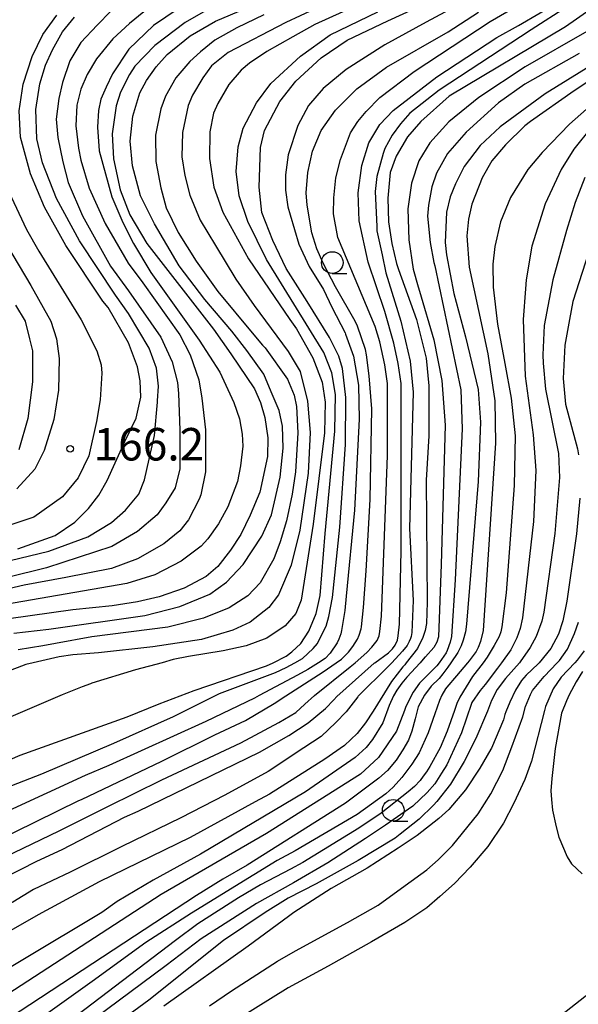
# Model space of a CAD drawing. Extents: x -16000 to -14000, y 85500 to 87000.
# Drawn here: x -15583 to -15518, y 85834 to 85947 of the extents above; entities that cross this region are included whole.
import ezdxf
from ezdxf.enums import TextEntityAlignment as Align

# ---------------------------------------------------------------- set-up
doc = ezdxf.new("R2010")
doc.units = 0
for name, color, linetype in [('6331000', 3, 'Continuous'), ('7101000', 2, 'Continuous'), ('7102000', 6, 'Continuous'), ('7312000', 1, 'Continuous')]:
    doc.layers.add(name, color=color, linetype=linetype)
doc.styles.add('PlotAnnotation', font='MS Gothic.ttf')

# ---------------------------------------------------------------- blocks, each defined once
blk = doc.blocks.new('633100')
at = {"layer": '6331000'}
blk.add_lwpolyline([(0, -0.5), (0.67, -0.5)], dxfattribs=at)
blk.add_circle((0, 0), 0.5, dxfattribs=at)
blk = doc.blocks.new('731200')
at = {"layer": '7312000'}
blk.add_circle((0, 0), 0.15, dxfattribs=at)

msp = doc.modelspace()

# ---------------------------------------------------------------- linework, layer by layer
at = {"layer": '7101000', "flags": 128}
for points in [[(-15541.96, 85873), (-15540.39, 85874.13), (-15539.92, 85874.59), (-15539.59, 85875.04), (-15539.35, 85875.6), (-15539.25, 85876.09), (-15539.12, 85877.44), (-15538.91, 85885.88), (-15538.9, 85905.23), (-15539.26, 85907.55), (-15539.76, 85909.87), (-15540.81, 85913.54), (-15542.73, 85919.25), (-15543.76, 85924), (-15543.86, 85927.25), (-15543.46, 85930.38), (-15542.63, 85933.01), (-15541.39, 85935.14), (-15539.83, 85936.75), (-15534.78, 85940.64), (-15527.85, 85945.18), (-15525.37, 85946.56), (-15520.36, 85949.51)], [(-15560.95, 85948.54), (-15563.85, 85946.89), (-15567.34, 85944.24), (-15569.64, 85941.85), (-15570.25, 85940.91), (-15571.3, 85938.86), (-15571.81, 85937.29), (-15572.28, 85934.04), (-15572.12, 85931.16), (-15571.35, 85927.6), (-15570.22, 85924.7), (-15568.25, 85921.38), (-15560.57, 85911.5), (-15558.59, 85908.67), (-15555.83, 85904.62), (-15555.16, 85903.03), (-15554.63, 85901.32), (-15554.31, 85898.95), (-15554.35, 85896.8), (-15555.23, 85892.69), (-15556.33, 85890.04), (-15557.42, 85887.78), (-15558.62, 85886), (-15560.06, 85884.09), (-15561.42, 85882.95), (-15563.94, 85881.61), (-15566.84, 85880.6), (-15569.35, 85880.01), (-15572.26, 85879.57), (-15576.82, 85879.12), (-15584.21, 85878.07)], [(-15583.17, 85886.16), (-15578.86, 85887.7), (-15576.57, 85889.22), (-15575, 85890.81), (-15573.79, 85892.33), (-15572.85, 85894.03), (-15570.81, 85898.55), (-15569.5, 85901.24), (-15568.97, 85903.65), (-15569.03, 85905.54), (-15569.33, 85907.16), (-15570.37, 85909.92), (-15572.75, 85914.01), (-15573.34, 85914.74), (-15577.63, 85921.17), (-15580.07, 85925.58), (-15581.71, 85929.42), (-15582.85, 85933.67), (-15583, 85936.71), (-15582.54, 85939.78), (-15581.51, 85942.96), (-15580.29, 85945.5), (-15578.64, 85947.73)], [(-15553.68, 85873), (-15552.2, 85873.74), (-15551.52, 85874.25), (-15550.5, 85875.23), (-15549.57, 85876.65), (-15548.74, 85878.68), (-15548.27, 85880.74), (-15547.69, 85887.91), (-15546.57, 85899.73), (-15546.5, 85903.94), (-15546.91, 85906.47), (-15547.83, 85908.8), (-15554.44, 85919.53), (-15556.61, 85923.91), (-15557.62, 85926.89), (-15557.94, 85929.72), (-15557.74, 85932.53), (-15557.14, 85934.71), (-15555.6, 85937.61), (-15553.95, 85939.85), (-15550.53, 85943.02), (-15547.09, 85945.47), (-15541.61, 85948.15)], [(-15515.75, 85942.72), (-15522.29, 85938.67), (-15527.49, 85934.85), (-15529.77, 85932.69), (-15531.63, 85930.26), (-15532.64, 85928.29), (-15533.24, 85926.76), (-15533.69, 85925.01), (-15533.84, 85921.5), (-15533.69, 85920.09), (-15532.83, 85915.63), (-15531.48, 85910.61), (-15530.02, 85904.52), (-15529.76, 85900.75), (-15530.01, 85893.91), (-15531.36, 85877.45), (-15531.49, 85876.56), (-15531.75, 85875.59), (-15531.99, 85874.95), (-15532.37, 85874.16), (-15533.17, 85873)], [(-15515.5, 85925.81), (-15519.08, 85914.7), (-15519.47, 85912.62), (-15520.01, 85909.65), (-15520.2, 85905.79), (-15519.93, 85902.83), (-15518.54, 85897.68), (-15518.44, 85897)], [(-15518.28, 85892.01), (-15518.65, 85887.86), (-15519.79, 85880.12), (-15520.24, 85877.84), (-15520.75, 85876.28), (-15521.63, 85874.65), (-15522.98, 85873)], [(-15640.35, 85827.87), (-15634.33, 85834.03), (-15632.2, 85836), (-15629.12, 85838.56), (-15626.34, 85840.5), (-15623.69, 85842.21), (-15620.17, 85844.33), (-15617, 85846.08), (-15605.25, 85852.1), (-15596.71, 85856.02), (-15592.72, 85857.96), (-15592.29, 85858.19), (-15590.4, 85859.11), (-15582.89, 85862.33), (-15570.54, 85866.74), (-15566.84, 85868.24), (-15562.81, 85869.8), (-15554.44, 85872.62), (-15553.68, 85873)], [(-15617.85, 85827.84), (-15607.88, 85834.95), (-15603.22, 85838.04), (-15590.65, 85845.15), (-15580.95, 85850.1), (-15578.05, 85851.43), (-15570.84, 85855.18), (-15569.25, 85855.85), (-15555.26, 85862.67), (-15551.87, 85864.6), (-15549.65, 85866.06), (-15547.64, 85867.7), (-15546.67, 85868.71), (-15546.35, 85869.1), (-15542.04, 85872.95), (-15541.96, 85873)], [(-15533.17, 85873), (-15533.54, 85872.47), (-15534.08, 85871.73), (-15534.52, 85871.18), (-15535.44, 85870.3), (-15536.23, 85869.25), (-15536.94, 85867.9), (-15537.3, 85866.5), (-15537.69, 85865.09), (-15538.08, 85864.04), (-15538.7, 85862.95), (-15539.48, 85861.74), (-15540.47, 85860.57), (-15541.47, 85859.68), (-15545.35, 85856.8), (-15556.7, 85849.61), (-15559.5, 85848), (-15562.55, 85846.14), (-15588.96, 85828.81)], [(-15522.98, 85873), (-15523.1, 85872.85), (-15524.48, 85871.56), (-15525, 85870.94), (-15525.71, 85869.81), (-15526.36, 85868.45), (-15526.82, 85867.33), (-15526.93, 85867), (-15527.11, 85866.4), (-15528.49, 85863.15), (-15528.57, 85863), (-15529.82, 85860.84), (-15531.47, 85858.31), (-15533.39, 85856.07), (-15534.55, 85855), (-15537.07, 85853.07), (-15539.24, 85851.6), (-15542.84, 85849.27), (-15547, 85846.93), (-15551.3, 85844.15), (-15551.93, 85843.7), (-15556.56, 85840.28), (-15566.31, 85833.36)]]:
    msp.add_lwpolyline(points, dxfattribs=at)
at = {"layer": '7102000', "flags": 128}
for points in [[(-15583.62, 85876.39), (-15579.58, 85876.86), (-15568.51, 85878.46), (-15564.47, 85879.48), (-15561.01, 85880.92), (-15559.06, 85882.31), (-15557.16, 85884.34), (-15555.01, 85887.61), (-15553.89, 85890.06), (-15552.87, 85894.43), (-15552.52, 85897.76), (-15552.6, 85900.29), (-15553.01, 85902.11), (-15553.93, 85904.27), (-15554.78, 85906.31), (-15556.71, 85909.03), (-15558.44, 85911.26), (-15561.56, 85914.94), (-15564.53, 85918.82), (-15567.39, 85923.66), (-15568.99, 85926.9), (-15569.93, 85930.34), (-15570.19, 85933.22), (-15569.88, 85936.1), (-15569.06, 85938.77), (-15568.3, 85940.22), (-15567.18, 85941.77), (-15565.91, 85943.19), (-15563.27, 85945.38), (-15560.34, 85947.07), (-15551.69, 85950.75)], [(-15545.59, 85950.01), (-15552.24, 85946.9), (-15558.87, 85943.45), (-15560.8, 85941.88), (-15561.81, 85940.52), (-15562.98, 85938.52), (-15563.5, 85937.31), (-15564.17, 85934.21), (-15564.21, 85931.39), (-15563.9, 85929.25), (-15563.3, 85926.96), (-15562.13, 85924.1), (-15560.33, 85921.14), (-15557.98, 85917.29), (-15555.87, 85914.25), (-15551.96, 85908.92), (-15550.55, 85906.63), (-15549.74, 85903.17), (-15549.4, 85899.56), (-15549.65, 85894.87), (-15550.61, 85888.31), (-15551.61, 85884.24), (-15553.05, 85880.82), (-15554.18, 85879.38), (-15556.35, 85877.69), (-15558.34, 85876.75), (-15561.97, 85875.68), (-15567.58, 85874.83), (-15573.84, 85874.12), (-15576.8, 85873.89), (-15578.38, 85873.68), (-15581.38, 85873)], [(-15541.98, 85949.81), (-15548.86, 85946.67), (-15551.41, 85945.26), (-15554.43, 85943.54), (-15556.41, 85942.2), (-15557.39, 85941.38), (-15558.79, 85939.76), (-15560.08, 85937.56), (-15560.56, 85936.44), (-15561.01, 85934.27), (-15561.04, 85931.19), (-15560.52, 85927.91), (-15559.48, 85925), (-15556.53, 85919.63), (-15551.76, 85912.61), (-15550.99, 85911.55), (-15549.1, 85908.2), (-15548.04, 85905.39), (-15547.68, 85903.08), (-15547.77, 85899.52), (-15549.05, 85888.98), (-15550.47, 85880.22), (-15551.08, 85878.66), (-15552.31, 85877.27), (-15554.43, 85875.85), (-15556.79, 85874.95), (-15559.45, 85874.37), (-15563.44, 85873.72), (-15565.23, 85873.35), (-15566.5, 85873)], [(-15551.18, 85873), (-15550.29, 85873.5), (-15549.06, 85874.62), (-15548.57, 85875.23), (-15548.48, 85875.4), (-15547.57, 85877.22), (-15547.24, 85878.32), (-15546.85, 85880.52), (-15545.99, 85888.63), (-15545.34, 85898.2), (-15545.3, 85903.63), (-15545.67, 85906.95), (-15546.12, 85908.4), (-15547.2, 85910.55), (-15549.77, 85914.71), (-15552.18, 85918.49), (-15553.73, 85921.73), (-15555, 85924.97), (-15555.31, 85927.91), (-15555.15, 85932.48), (-15554.69, 85934.42), (-15552.91, 85937.78), (-15551.06, 85940.13), (-15548.13, 85942.84), (-15545.15, 85944.88), (-15540.46, 85947.09), (-15534.64, 85949.78)], [(-15566.96, 85949.46), (-15570.28, 85946.77), (-15572.19, 85945.02), (-15574.07, 85942.69), (-15575.17, 85940.89), (-15575.88, 85939.21), (-15576.34, 85937.37), (-15576.48, 85934.96), (-15576.17, 85932.38), (-15575.88, 85931.01), (-15574.92, 85927.76), (-15573.08, 85923.69), (-15570.43, 85919.12), (-15568.72, 85916.83), (-15564.46, 85910.86), (-15563.26, 85908.52), (-15562.27, 85905.67), (-15561.9, 85903.55), (-15561.48, 85899.88), (-15561.48, 85895.05), (-15562.02, 85892.39), (-15562.22, 85891.89), (-15563.45, 85889.48), (-15564.47, 85888.22), (-15566.3, 85886.73), (-15569.36, 85884.97), (-15572.36, 85883.87), (-15577.61, 85882.82), (-15582.43, 85881.93), (-15588.53, 85880.52)], [(-15532.21, 85948.97), (-15536.03, 85946.93), (-15540.81, 85944.34), (-15545.26, 85941.46), (-15547.9, 85939.28), (-15549.62, 85937.33), (-15550.83, 85935.03), (-15551.97, 85931.62), (-15552.27, 85929.31), (-15552.25, 85927.53), (-15552.01, 85925.62), (-15551.72, 85924.68), (-15550.74, 85921.33), (-15549.54, 85918.75), (-15547.89, 85916.07), (-15546.91, 85914.04), (-15545.39, 85911.08), (-15545.32, 85910.91), (-15544.43, 85908.4), (-15544.02, 85906.17), (-15543.82, 85905.04), (-15543.75, 85901.12), (-15544.31, 85890.59), (-15545.26, 85880.66), (-15545.42, 85879.04), (-15545.8, 85876.72), (-15545.89, 85876.32), (-15546.12, 85875.72), (-15546.31, 85875.29), (-15547.09, 85874.1), (-15547.68, 85873.5), (-15548.47, 85873)], [(-15544.23, 85873), (-15542.87, 85874.16), (-15542.3, 85874.78), (-15541.66, 85875.57), (-15541.45, 85876.1), (-15541.36, 85876.61), (-15541.16, 85878.37), (-15540.49, 85896.92), (-15540.5, 85905.24), (-15540.78, 85907.39), (-15541.37, 85910.04), (-15541.9, 85911.79), (-15546.23, 85922.08), (-15546.71, 85924.83), (-15546.7, 85926.66), (-15546.44, 85928.98), (-15545.91, 85931.08), (-15544.77, 85934.18), (-15543.93, 85935.47), (-15542.93, 85936.62), (-15541.39, 85938.23), (-15537.39, 85941.24), (-15528.62, 85947.01), (-15525.51, 85948.84)], [(-15519.69, 85948.73), (-15523.9, 85946.07), (-15534.52, 85939.08), (-15537.89, 85936.43), (-15538.99, 85935.2), (-15539.93, 85933.89), (-15540.79, 85932.37), (-15541, 85931.76), (-15541.72, 85929.12), (-15541.9, 85927.4), (-15541.73, 85923.36), (-15541.7, 85922.86), (-15541.12, 85920.07), (-15540.66, 85918.01), (-15538.94, 85912.41), (-15537.88, 85907.82), (-15537.52, 85904.24), (-15537.94, 85888.48), (-15537.53, 85880.17), (-15537.67, 85876.48), (-15537.77, 85876.02), (-15537.85, 85875.8), (-15537.97, 85875.46), (-15538.23, 85875), (-15538.76, 85874.32), (-15539.99, 85873)], [(-15572.41, 85948.22), (-15574.01, 85946.58), (-15575.87, 85944.58), (-15577.14, 85942.46), (-15577.99, 85939.97), (-15578.41, 85938.12), (-15578.72, 85935.74), (-15578.54, 85933.64), (-15577.96, 85930.8), (-15577.35, 85928.44), (-15575.71, 85924.59), (-15572.46, 85918.79), (-15570.39, 85915.91), (-15566.66, 85910.59), (-15565.35, 85907.74), (-15564.74, 85905.36), (-15564.6, 85904.08), (-15564.47, 85899.86), (-15564.46, 85895.37), (-15565, 85893.2), (-15566.07, 85891.46), (-15567.07, 85890.08), (-15569.33, 85888.14), (-15572.29, 85886.43), (-15579.84, 85883.95), (-15588.73, 85881.76)], [(-15586.33, 85884.24), (-15579.59, 85885.86), (-15575.06, 85887.53), (-15572.34, 85889.2), (-15570.73, 85890.6), (-15569.2, 85892.46), (-15568.54, 85894.11), (-15567.4, 85899.24), (-15567.05, 85903.07), (-15567.02, 85903.23), (-15566.94, 85904.92), (-15567.17, 85906.99), (-15567.98, 85909.32), (-15570.4, 85913.32), (-15571.87, 85915.42), (-15576.04, 85921.69), (-15578.69, 85926.59), (-15580.33, 85930.69), (-15580.97, 85933.47), (-15581.07, 85936.87), (-15580.62, 85939.82), (-15579.97, 85941.96), (-15579.16, 85943.74), (-15578.01, 85945.84), (-15576.6, 85947.51)], [(-15564.67, 85948.49), (-15567.51, 85946.55), (-15570.35, 85943.82), (-15572.24, 85940.99), (-15572.97, 85939.43), (-15573.57, 85938.04), (-15573.83, 85936.73), (-15573.97, 85934.8), (-15573.77, 85932.07), (-15572.32, 85926.77), (-15571.04, 85923.83), (-15569.82, 85921.38), (-15567.79, 85918.05), (-15562.23, 85910.23), (-15559.85, 85906.55), (-15558.24, 85903.04), (-15557.59, 85901.16), (-15557.26, 85899.38), (-15557.2, 85898), (-15557.44, 85895.72), (-15557.81, 85893.92), (-15558.92, 85891), (-15560, 85889.03), (-15561.23, 85887.31), (-15562, 85886.44), (-15564.31, 85884.73), (-15567.34, 85883.13), (-15570.59, 85882.13), (-15584.57, 85879.72)], [(-15554.77, 85947.77), (-15557.88, 85946.27), (-15560.43, 85944.85), (-15562.09, 85943.53), (-15563.32, 85942.4), (-15564.92, 85940.52), (-15566.1, 85938.41), (-15566.64, 85936.94), (-15567.25, 85933.89), (-15567.23, 85930.84), (-15566.67, 85927.82), (-15566.05, 85925.51), (-15564.67, 85922.65), (-15562.59, 85919.35), (-15560.08, 85915.85), (-15556.12, 85911.06), (-15554.92, 85909.66), (-15554.62, 85909.33), (-15552.04, 85905.74), (-15551.27, 85903.89), (-15551.01, 85902.56), (-15550.85, 85899.54), (-15551.11, 85895.02), (-15551.49, 85892.47), (-15552.15, 85889.38), (-15552.88, 85886.96), (-15553.6, 85884.97), (-15555.2, 85882.21), (-15556.62, 85880.73), (-15558.75, 85879.34), (-15561.72, 85878.13), (-15565.83, 85877.11), (-15574.63, 85875.97), (-15578.83, 85875.21), (-15580.26, 85874.95), (-15583.13, 85874.49)], [(-15546.4, 85873), (-15545.8, 85873.42), (-15544.99, 85874.23), (-15544.5, 85874.86), (-15543.95, 85875.73), (-15543.76, 85876.16), (-15543.51, 85876.92), (-15543.48, 85877.13), (-15543.24, 85879.39), (-15542.96, 85883.61), (-15542.5, 85891.82), (-15542.28, 85902.31), (-15542.6, 85906.11), (-15542.9, 85908.52), (-15543.04, 85909.16), (-15543.95, 85911.85), (-15544.21, 85912.42), (-15546.47, 85916.4), (-15547.9, 85919.11), (-15548.63, 85920.78), (-15549.21, 85922.64), (-15549.76, 85925.8), (-15549.86, 85927.25), (-15549.68, 85929.57), (-15549.16, 85932.04), (-15548.13, 85934.44), (-15546.47, 85936.77), (-15544.02, 85939.24), (-15540.59, 85941.75), (-15533.48, 85945.83), (-15529.97, 85948.08)], [(-15517.01, 85948.43), (-15519.93, 85946.4), (-15533.37, 85938.41), (-15536.65, 85935.49), (-15538.19, 85933.7), (-15539.48, 85931.48), (-15540.18, 85929.57), (-15540.44, 85926.61), (-15540.38, 85923.88), (-15539.99, 85921.38), (-15539.43, 85919.07), (-15539.22, 85918.39), (-15537.15, 85912.63), (-15536.03, 85908.14), (-15535.71, 85904.94), (-15535.72, 85899.18), (-15536.04, 85894.06), (-15535.89, 85879.97), (-15535.99, 85877.51), (-15536.13, 85876.7), (-15536.4, 85875.9), (-15537.02, 85874.63), (-15538.32, 85873)], [(-15517.48, 85945.87), (-15524.6, 85941.8), (-15529.94, 85938.25), (-15533.39, 85935.42), (-15535.61, 85933.02), (-15536.87, 85930.92), (-15537.72, 85928.34), (-15538.14, 85925.39), (-15538.04, 85921.8), (-15537.51, 85918.41), (-15536.96, 85916.37), (-15536.8, 85915.9), (-15535.14, 85910.27), (-15534.22, 85905.56), (-15533.83, 85900.42), (-15534.28, 85884.35), (-15534.58, 85875.97), (-15534.81, 85875.35), (-15535.14, 85874.76), (-15536.11, 85873.68), (-15536.17, 85873.62), (-15536.73, 85873)], [(-15518.38, 85943.32), (-15524.64, 85939.79), (-15527.67, 85937.64), (-15531.42, 85934.26), (-15533.56, 85931.77), (-15534.83, 85929.49), (-15535.36, 85927.92), (-15535.77, 85925.83), (-15535.87, 85924.55), (-15535.55, 85921.52), (-15535.13, 85919.21), (-15535.02, 85918.8), (-15532.04, 85904.51), (-15531.85, 85900.01), (-15532.66, 85882.56), (-15533.08, 85876.04), (-15533.25, 85875.37), (-15533.6, 85874.39), (-15533.71, 85874.12), (-15534.54, 85873)], [(-15514.22, 85942.14), (-15518.92, 85939), (-15523.96, 85935.48), (-15524.62, 85934.99), (-15526.88, 85932.78), (-15528.44, 85930.92), (-15529.56, 85928.98), (-15530.76, 85925.93), (-15531.14, 85924.18), (-15531.31, 85922.29), (-15531.05, 85918.64), (-15528.92, 85908.67), (-15528.09, 85903.21), (-15528.01, 85898.34), (-15529.46, 85876.7), (-15529.74, 85875.45), (-15530.02, 85874.74), (-15530.24, 85874.29), (-15531.07, 85873.22), (-15531.26, 85873)], [(-15516.22, 85938.05), (-15519.49, 85935.18), (-15522.62, 85931.91), (-15524.29, 85929.93), (-15526.3, 85926.69), (-15527.44, 85923.9), (-15528.08, 85921.05), (-15528.34, 85919.02), (-15528.29, 85916.35), (-15527.77, 85912.06), (-15526.93, 85907.53), (-15526.2, 85903.53), (-15525.75, 85899.2), (-15525.87, 85893.44), (-15526.8, 85881.07), (-15527.27, 85877.12), (-15527.39, 85876.58), (-15527.58, 85876.04), (-15528.16, 85874.98), (-15529, 85873.62), (-15529.46, 85873)], [(-15516.95, 85934.8), (-15518.96, 85932.28), (-15520.45, 85929.92), (-15522.28, 85925.96), (-15523.81, 85921.08), (-15524.49, 85917.19), (-15524.57, 85916.16), (-15524.82, 85912.63), (-15524.59, 85906.09), (-15523.67, 85899.32), (-15523.37, 85895.18), (-15523.65, 85889.31), (-15524.92, 85878.16), (-15525.18, 85876.93), (-15525.55, 85875.86), (-15526.26, 85874.5), (-15527.34, 85873)], [(-15517.71, 85929.02), (-15518.84, 85926.14), (-15519.84, 85922.89), (-15521.41, 85917.18), (-15522.41, 85911.94), (-15522.55, 85908.54), (-15522.5, 85907.57), (-15522.26, 85904.57), (-15520.75, 85897.16), (-15520.62, 85894.39), (-15521.17, 85887.9), (-15522.43, 85878.84), (-15522.66, 85877.81), (-15523.32, 85876.01), (-15524.03, 85874.76), (-15525.17, 85873.08), (-15525.24, 85873)], [(-15584.19, 85927.34), (-15582.17, 85923.01), (-15580.72, 85920.51), (-15575.85, 85912.58), (-15574.03, 85909.01), (-15573.55, 85907.37), (-15573.47, 85906.42), (-15573.65, 85903.35), (-15574.06, 85900.84), (-15574.98, 85896.88), (-15576.21, 85894.33), (-15577.99, 85892.14), (-15581.33, 85889.8), (-15587.51, 85887.76)], [(-15585.86, 85923.55), (-15581.65, 85916.54), (-15579.35, 85912.42), (-15578.68, 85910.37), (-15578.39, 85908.11), (-15578.45, 85904.44), (-15579.01, 85901.09), (-15580.12, 85897.48), (-15581.2, 85895.33), (-15583.28, 85893.06)], [(-15583.42, 85914.29), (-15582.32, 85912.41), (-15581.81, 85910.38), (-15581.45, 85908.99), (-15581.45, 85905.43), (-15582.01, 85901.2), (-15583.04, 85897.59)], [(-15520.9, 85873), (-15520.65, 85873.27), (-15519.72, 85874.58), (-15518.9, 85876.38), (-15518.43, 85877.68)], [(-15517.79, 85874.38), (-15518.59, 85873.28), (-15518.85, 85873)], [(-15581.38, 85873), (-15582.22, 85872.81), (-15589.21, 85870.12), (-15591.61, 85868.93), (-15599.12, 85864.45), (-15607.43, 85859.17), (-15612.38, 85855.66), (-15625.07, 85847.72), (-15627.4, 85846.07), (-15629.94, 85844.27), (-15632.11, 85842.56), (-15634.12, 85840.96), (-15639.37, 85836.56), (-15642.23, 85833.73), (-15644.55, 85831.47)], [(-15566.5, 85873), (-15569.57, 85872.16), (-15574.6, 85870.62), (-15574.79, 85870.57), (-15575.73, 85870.2), (-15578.04, 85869.3), (-15591.46, 85863.54), (-15599.21, 85859.83), (-15606.04, 85856.02), (-15613.02, 85851.71), (-15618.12, 85848.91), (-15619.67, 85848.03), (-15627.08, 85843.24), (-15629.77, 85841.23), (-15634, 85837.69), (-15636.99, 85834.78), (-15639.04, 85832.79)], [(-15630.63, 85833.04), (-15629.17, 85834.17), (-15626.86, 85835.82), (-15626.28, 85836.21), (-15621.94, 85838.81), (-15616.21, 85842.44), (-15610.66, 85845.8), (-15603.32, 85849.72), (-15595.93, 85853.51), (-15587.61, 85857.35), (-15586.68, 85857.74), (-15580.39, 85860.16), (-15572.06, 85863.71), (-15565.19, 85866.78), (-15559.87, 85869.44), (-15553.41, 85871.87), (-15552.18, 85872.44), (-15551.18, 85873)], [(-15548.47, 85873), (-15549.69, 85872.23), (-15550.87, 85871.56), (-15555.3, 85869.23), (-15555.84, 85868.92), (-15561.45, 85866.23), (-15572.66, 85861.12), (-15575.38, 85859.96), (-15584.23, 85855.88), (-15591.1, 85852.74), (-15596.32, 85849.99), (-15600.74, 85847.5), (-15600.97, 85847.38), (-15606.45, 85844.38), (-15610.52, 85841.85), (-15620.43, 85835.83), (-15625.22, 85832.47)], [(-15619.25, 85832.94), (-15606.78, 85840.94), (-15593.36, 85848.61), (-15576.11, 85857.08), (-15575.82, 85857.21), (-15566.53, 85861.65), (-15560.4, 85864.67), (-15556.86, 85866.34), (-15553.56, 85868.29), (-15552.24, 85869.18), (-15547.9, 85871.95), (-15546.4, 85873)], [(-15615.8, 85832.13), (-15610.35, 85835.92), (-15606.92, 85838.31), (-15601.57, 85841.73), (-15597.13, 85844.28), (-15594.29, 85845.74), (-15592.3, 85846.77), (-15586.72, 85849.58), (-15578.38, 85853.58), (-15572.77, 85856.41), (-15566.52, 85859.46), (-15557.41, 85863.74), (-15553.03, 85866.1), (-15551.08, 85867.26), (-15550.03, 85868.23), (-15548.92, 85869.23), (-15544.8, 85872.52), (-15544.23, 85873)], [(-15539.99, 85873), (-15540.43, 85872.52), (-15543.87, 85869.13), (-15543.93, 85869.04), (-15545.25, 85867.33), (-15546.46, 85866.11), (-15548.15, 85864.47), (-15550.16, 85863.16), (-15554.27, 85860.44), (-15559.25, 85857.69), (-15564.34, 85855.1), (-15571.14, 85851.79), (-15577.12, 85848.82), (-15581.36, 85846.82), (-15583.75, 85845.37), (-15591.4, 85841.01), (-15597.59, 85837.17), (-15604.66, 85833.03)], [(-15538.32, 85873), (-15538.5, 85872.77), (-15538.72, 85872.51), (-15540.01, 85870.84), (-15542.16, 85867.41), (-15543.03, 85866.07), (-15543.98, 85864.82), (-15545.46, 85863.44), (-15547.73, 85861.86), (-15554.1, 85857.82), (-15555.77, 85856.94), (-15563.27, 85852.83), (-15573.77, 85847.71), (-15580.8, 85843.9), (-15588.06, 85839.76), (-15593.74, 85836.17), (-15601.01, 85831.33)], [(-15534.54, 85873), (-15534.81, 85872.63), (-15535.66, 85871.75), (-15536.79, 85870.62), (-15537.52, 85869.61), (-15538.38, 85867.96), (-15538.52, 85867.49), (-15539.45, 85865.11), (-15541.53, 85862.07), (-15543.6, 85860.15), (-15554.47, 85853.28), (-15566.61, 85846.24), (-15596.65, 85826.74)], [(-15536.73, 85873), (-15538.26, 85871.32), (-15538.82, 85870.64), (-15539.4, 85869.81), (-15539.78, 85869.17), (-15540.29, 85868.06), (-15541.02, 85866.07), (-15542.23, 85864.14), (-15542.96, 85863.21), (-15544.22, 85862.07), (-15549.97, 85858.08), (-15562.07, 85850.89), (-15567.55, 85847.91), (-15571.7, 85845.45), (-15573.46, 85844.17), (-15591.35, 85833.46)], [(-15531.26, 85873), (-15532.54, 85871.5), (-15533.64, 85870.17), (-15533.78, 85870), (-15534.23, 85869.24), (-15534.49, 85868.62), (-15535.01, 85867.09), (-15535.79, 85864.91), (-15536.83, 85862.58), (-15537.67, 85861.29), (-15538.84, 85859.76), (-15539.83, 85858.63), (-15540.66, 85857.88), (-15544, 85855.48), (-15551.14, 85851.27), (-15553.21, 85850.15), (-15555.92, 85848.52), (-15563.13, 85844.08), (-15568.39, 85840.69), (-15574.57, 85836.21), (-15581.87, 85831)], [(-15529.46, 85873), (-15530.66, 85871.39), (-15532.14, 85869.03), (-15532.49, 85868.27), (-15532.74, 85867.5), (-15533.6, 85865.11), (-15534.42, 85863.18), (-15535.6, 85861), (-15535.97, 85860.42), (-15536.35, 85859.9), (-15536.72, 85859.39), (-15537.38, 85858.71), (-15538.11, 85858.08), (-15541.2, 85855.63), (-15543.79, 85853.9), (-15550.25, 85849.93), (-15551.7, 85849.16), (-15555.13, 85847.36), (-15557.67, 85845.86), (-15562.38, 85842.84), (-15564.96, 85840.94), (-15579.76, 85829.66)], [(-15525.24, 85873), (-15526.86, 85871.17), (-15527.84, 85869.92), (-15528.5, 85868.62), (-15528.94, 85867.4), (-15530.29, 85864.26), (-15531.62, 85861.61), (-15533.21, 85858.99), (-15534.78, 85856.98), (-15535.16, 85856.55), (-15536.82, 85854.95), (-15539.03, 85853.19), (-15539.6, 85852.76), (-15543.87, 85850.15), (-15548.73, 85847.47), (-15551.94, 85845.8), (-15554.59, 85844.15), (-15559.42, 85840.93), (-15568.05, 85834.05), (-15575.24, 85828.77)], [(-15527.34, 85873), (-15527.79, 85872.37), (-15529.2, 85870.47), (-15529.8, 85869.8), (-15530.75, 85868.4), (-15530.79, 85868.3), (-15531.94, 85864.89), (-15533.64, 85861.22), (-15534.25, 85860.23), (-15535.02, 85859), (-15535.92, 85858.02), (-15537.58, 85856.45), (-15540.73, 85854.25), (-15543.01, 85852.71), (-15547.36, 85849.9), (-15551.34, 85847.59), (-15555.61, 85845.21), (-15561.98, 85841.12), (-15566.05, 85838.04), (-15574.29, 85831.91)], [(-15561.03, 85833.37), (-15558.51, 85835.12), (-15553.17, 85838.53), (-15551.11, 85839.74), (-15545.12, 85842.99), (-15541.56, 85845), (-15538.45, 85847.29), (-15535.94, 85849.07), (-15534.64, 85850.25), (-15532.98, 85851.91), (-15530.01, 85855.54), (-15528.54, 85857.87), (-15527.17, 85860.57), (-15526.13, 85863.29), (-15524.87, 85866.76), (-15524.54, 85867.93), (-15523.97, 85869.34), (-15523.76, 85869.78), (-15522.39, 85871.42), (-15520.9, 85873)], [(-15518.85, 85873), (-15520.43, 85871.31), (-15521.35, 85870), (-15522.24, 85867.93), (-15522.35, 85867.47), (-15523.85, 85861.63), (-15524.62, 85859.5), (-15525.89, 85856.77), (-15527.08, 85854.48), (-15528.92, 85851.79), (-15530.94, 85849.38), (-15532.75, 85847.52), (-15534.46, 85846), (-15535.96, 85844.72), (-15538.47, 85843.01), (-15542.35, 85840.79), (-15547.33, 85837.95), (-15551.96, 85835.48), (-15557.44, 85832.06)], [(-15529.4, 85825.28), (-15513.73, 85837.59), (-15504.94, 85844.15), (-15496.47, 85851.18), (-15486.72, 85860.78), (-15480.74, 85868.09), (-15479.5, 85869.49), (-15476.05, 85873)], [(-15517.96, 85871.97), (-15518.71, 85870.8), (-15519.5, 85869.29), (-15519.84, 85868.61), (-15520.41, 85867.18), (-15521.14, 85863.08), (-15521.53, 85859.62), (-15521.62, 85858.19), (-15521.56, 85857.19), (-15521.43, 85855.98), (-15521.02, 85854.04), (-15520.71, 85852.87), (-15519.76, 85850.6), (-15519.24, 85849.77), (-15518, 85848.63)]]:
    msp.add_lwpolyline(points, dxfattribs=at)

# ---------------------------------------------------------------- block references
at = {"layer": '6331000', "xscale": 2.5, "yscale": 2.5, "zscale": 2.5}
for p in [(-15546.86, 85919.19), (-15539.83, 85855.96)]:
    msp.add_blockref('633100', p, dxfattribs=at)
at = {"layer": '7312000', "xscale": 2.5, "yscale": 2.5, "zscale": 2.5}
msp.add_blockref('731200', (-15577.12, 85897.68, 166.2), dxfattribs=at)

# ---------------------------------------------------------------- texts
at = {"layer": '7312000', "style": 'PlotAnnotation'}
msp.add_text('166.2', height=3.75, dxfattribs=at).set_placement((-15568.03, 85897.73), align=Align.MIDDLE)

doc.saveas('drawing.dxf')
